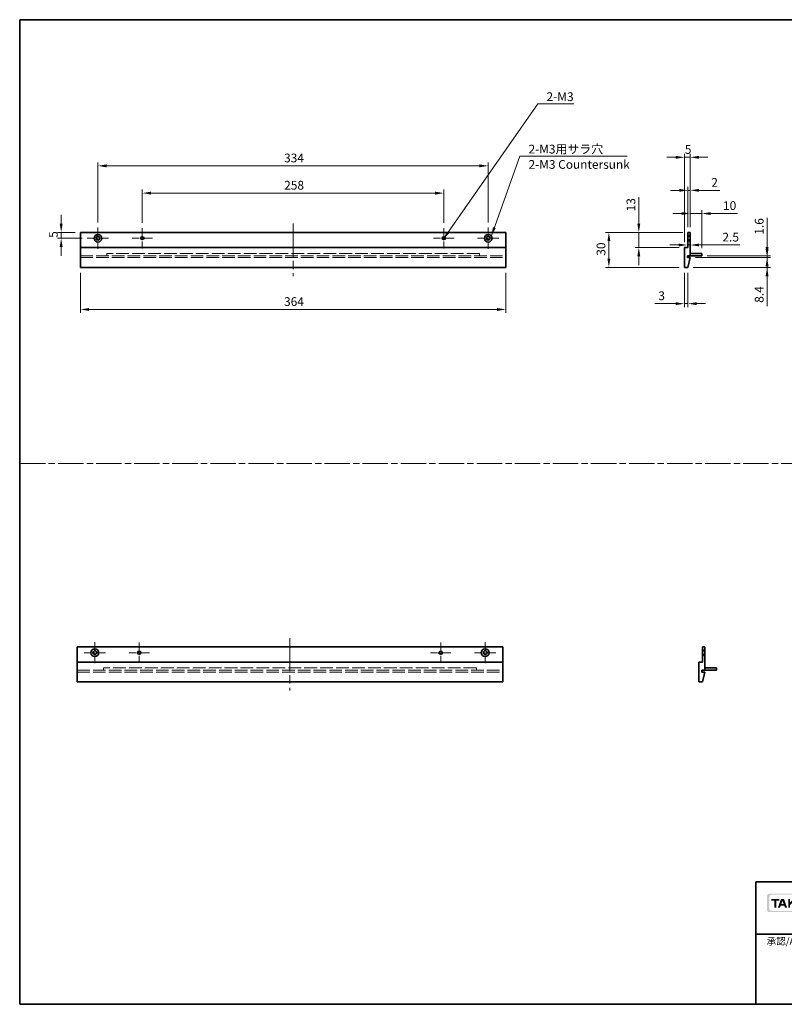
# Model space of a CAD drawing. Units: millimetres. Extents: x 0 to 9053, y 0 to 1405.
# Drawn here: x 4722 to 5376, y 0 to 843 of the extents above; entities that cross this region are included whole.
import ezdxf
from ezdxf.enums import TextEntityAlignment as Align

# ---------------------------------------------------------------- set-up
doc = ezdxf.new("R2010")
doc.units = ezdxf.units.MM
doc.header["$LTSCALE"] = 5
doc.linetypes.add('CHAIN', pattern=[0.35429999999999995, 0.2362, -0.0295, 0.0591, -0.0295])
doc.linetypes.add('DASHED', pattern=[0.2067, 0.1654, -0.0413])
doc.layers.get('Defpoints').update_dxf_attribs({"lineweight": 25})
for name, color, linetype, lineweight in [('Border (ISO)', 7, 'Continuous', 35), ('Center Mark (ISO)', 131, 'Continuous', 18), ('Centerline (ISO)', 131, 'Continuous', 18), ('Dimension (ISO)', 7, 'Continuous', 18), ('Dimension (ISO) @ 1', 7, 'Continuous', 18), ('Hatch (ISO)', 1, 'Continuous', 18), ('Hidden (ISO)', 7, 'DASHED', 18), ('Sketch Geometry (ISO)', 7, 'Continuous', 18), ('Symbol (ISO)', 7, 'Continuous', 18), ('Symbol (ISO) @ 1', 7, 'Continuous', 18), ('Title (ISO)', 7, 'Continuous', 35), ('Visible (ISO)', 7, 'Continuous', 35), ('Visible Narrow (ISO)', 7, 'Continuous', 25)]:
    doc.layers.add(name, color=color, linetype=linetype, lineweight=lineweight)
doc.styles.add('Note Text (TK)', font='txt')
doc.styles.add('文字スタイル67', font='arial.ttf')
doc.dimstyles.new('Default - Method 1b (TK)', dxfattribs={"dimscale": 5, "dimtxt": 2.5, "dimasz": 2.5, "dimexe": 1, "dimexo": 1.499999999999999, "dimgap": 1, "dimtad": 1, "dimtoh": 1, "dimrnd": 1e-08, "dimdsep": 46, "dimtxsty": 'Note Text (TK)', "dimcen": 0.09, "dimdle": 5, "dimclrd": 100, "dimclre": 100, "dimclrt": 7, "dimadec": 1, "dimazin": 1, "dimtfac": 1, "dimtmove": 0, "dimatfit": 3, "dimfxl": 1, "dimtolj": 1, "dimlwd": -1, "dimlwe": -1, "dimarcsym": 0})
doc.dimstyles.new('Default - Method 1b (TK)$7', dxfattribs={"dimscale": 5, "dimtxt": 2.5, "dimasz": 2.5, "dimexe": 1, "dimexo": 1.499999999999999, "dimgap": 1, "dimtad": 1, "dimtoh": 1, "dimrnd": 1e-08, "dimdsep": 46, "dimtxsty": 'Note Text (TK)', "dimcen": 0.09, "dimdle": 5, "dimclrd": 100, "dimclre": 100, "dimclrt": 7, "dimadec": 1, "dimazin": 1, "dimtfac": 1, "dimtmove": 0, "dimatfit": 3, "dimfxl": 1, "dimtolj": 1, "dimlwd": -1, "dimlwe": -1, "dimarcsym": 0})

# ---------------------------------------------------------------- blocks, each defined once
blk = doc.blocks.new('図面枠 tk図枠')
at = {"layer": 'Border (ISO)'}
for p, q in [((14.49999999999999, 289), (405.4999999999999, 289)), ((14.49999999999999, 289), (14.50000000000001, 8.000000000000007)), ((405.4999999999999, 289), (405.4999999999999, 8.000000000000007)), ((14.50000000000001, 8.000000000000007), (405.4999999999999, 8.000000000000007))]:
    blk.add_line(p, q, dxfattribs=at)
blk = doc.blocks.new('表題欄 tk表題欄')
at = {"layer": 'Hatch (ISO)'}
h = blk.add_hatch(color=256, dxfattribs=at)
edge = h.paths.add_edge_path(flags=0)
edge.add_arc((95.57537688673352, 236.2990653650367), 0.5958259999999996, 269.9999999999897, 360)
edge.add_line((96.17120288673351, 236.2990653650368), (96.17120288673348, 239.7107813650365))
edge.add_arc((95.5753768867335, 239.7107813650366), 0.5958259999999996, 0, 90.0000000000068)
edge.add_line((95.57537688673342, 240.3066073650366), (79.13710888673356, 240.3066073650366))
edge.add_arc((79.13710888673353, 239.7107813650366), 0.5958259999999996, 89.99999999999744, 180)
edge.add_line((78.54128288673353, 239.7107813650365), (78.54128288673331, 236.2990653650368))
edge.add_arc((79.13710888673332, 236.2990653650365), 0.5958259999999996, 180, 270.0000000000231)
edge.add_line((79.13710888673356, 235.7032393650365), (95.57537688673342, 235.7032393650367))
edge = h.paths.add_edge_path()
edge.add_line((77.83935088673357, 239.9556413650366), (77.83935088673357, 236.0542053650368))
edge.add_arc((78.54128288673346, 236.0542053650367), 0.7019319999998935, 180, 270.0000000000087)
edge.add_line((78.54128288673357, 235.3522733650368), (96.17120288673352, 235.3522733650368))
edge.add_arc((96.17120288673351, 236.0542053650367), 0.7019319999998921, 270, 360)
edge.add_line((96.8731348867334, 236.0542053650368), (96.87313488673352, 239.9556413650366))
edge.add_arc((96.1712028867336, 239.9556413650367), 0.7019319999998921, 0, 90.00000000000873)
edge.add_line((96.17120288673348, 240.6575733650367), (78.54128288673357, 240.6575733650366))
edge.add_arc((78.54128288673357, 239.9556413650366), 0.7019319999999984, 90, 180)
for points in [[(79.07181288673355, 239.1476033650369), (79.07181288673355, 238.6578833650367), (79.92066088673353, 238.6578833650367), (79.92066088673353, 236.6581933650368), (80.50832488673353, 236.6581933650368), (80.50832488673353, 238.6578833650367), (81.35717288673355, 238.6578833650367), (81.35717288673355, 239.1476033650369)], [(85.68407849525303, 236.6581933650368), (84.9434673993943, 237.8918698287545), (84.41792288673358, 237.3246628822781), (84.41792288673358, 236.6581933650368), (83.89555488673355, 236.6581933650368), (83.89555488673355, 239.1476033650369), (84.41792288673358, 239.1476033650369), (84.41792288673358, 238.0993979968839), (85.38913556809511, 239.1476033650369), (86.10696490847272, 239.1476033650369), (85.31925422435492, 238.2974470774499), (86.30334488673353, 236.6581933650368)], [(92.09142939614459, 239.1476033650369), (92.09142939614459, 236.6581933650368), (92.60971639614465, 236.6581933650368), (92.60971639614465, 237.6580383650368), (93.76872039614462, 237.6580383650368), (93.76872039614462, 236.6581933650368), (94.28700739614459, 236.6581933650368), (94.28700739614459, 239.1476033650369), (93.76872039614462, 239.1476033650369), (93.76872039614462, 238.1477583650367), (92.60971639614465, 238.1477583650367), (92.60971639614465, 239.1476033650369)], [(94.84202339614467, 239.1476033650369), (94.84202339614467, 236.6581933650368), (95.36439139614473, 236.6581933650368), (95.36439139614473, 239.1476033650369)]]:
    blk.add_hatch(color=256, dxfattribs=at).paths.add_polyline_path(points)
h = blk.add_hatch(color=256, dxfattribs=at)
h.paths.add_polyline_path([(82.59020695886475, 237.7110913650368), (81.95242681460243, 237.7110913650368), (82.27131688673356, 238.5794973650367)], flags=0)
h.paths.add_polyline_path([(82.77903014574996, 237.1968853650368), (81.76360362771717, 237.1968853650368), (81.56578886050404, 236.6581933650368), (80.94907288673355, 236.6581933650368), (81.86321688673357, 239.1476033650369), (82.67941688673353, 239.1476033650369), (83.59356088673351, 236.6581933650368), (82.97684491296302, 236.6581933650368)])
h = blk.add_hatch(color=256, dxfattribs=at)
h.paths.add_polyline_path([(87.52707281460246, 237.7110913650368), (88.16485295886469, 237.7110913650368), (87.84596288673359, 238.5794973650367)], flags=0)
h.paths.add_polyline_path([(87.14043486050403, 236.6581933650368), (87.3382496277172, 237.1968853650368), (88.35367614574989, 237.1968853650368), (88.551490912963, 236.6581933650368), (89.16820688673343, 236.6581933650368), (88.25406288673352, 239.1476033650369), (87.43786288673356, 239.1476033650369), (86.52371888673358, 236.6581933650368)])
h = blk.add_hatch(color=256, dxfattribs=at)
edge = h.paths.add_edge_path()
edge.add_arc((90.52309888673334, 237.9028983650369), 1.273272000000011, 38.55054079078439, 336.5820184016556)
edge.add_line((91.69149139614446, 237.3968543650369), (91.17255542714857, 237.6216113977801))
edge.add_ellipse((90.52309888673352, 237.9028983650369), major_axis=(0, -0.7998759999999119), ratio=0.8673469387756529, start_angle=128.5505407907963, end_angle=426.582018401653, ccw=False)
edge.add_line((91.09381514418376, 238.3576891122095), (91.51887237036831, 238.6964075050431))
at = {"layer": 'Title (ISO)'}
for p, q in [((74.70882392282105, 244.052739026017), (255.7088239228211, 244.052739026017)), ((74.70882392282105, 209.052739026017), (74.70882392282105, 244.052739026017)), ((149.7088239228211, 244.052739026017), (149.7088239228211, 209.052739026017)), ((230.7088239228211, 244.052739026017), (230.7088239228211, 209.052739026017)), ((255.7088239228211, 244.052739026017), (255.7088239228211, 209.052739026017)), ((243.2088239228211, 239.552739026017), (251.2088239228211, 240.5527390260171)), ((243.2088239228211, 239.552739026017), (243.2088239228211, 235.552739026017)), ((251.2088239228211, 234.552739026017), (251.2088239228211, 240.5527390260171)), ((243.2088239228211, 235.552739026017), (251.2088239228211, 234.552739026017)), ((230.7088239228211, 231.052739026017), (255.7088239228211, 231.052739026017)), ((74.70882392282105, 229.052739026017), (230.7088239228211, 229.052739026017)), ((99.70882392282108, 229.052739026017), (99.70882392282108, 209.052739026017)), ((124.708823922821, 229.052739026017), (124.708823922821, 209.052739026017)), ((230.7088239228211, 220.052739026017), (255.7088239228211, 220.052739026017)), ((149.7088239228211, 216.052739026017), (230.7088239228211, 216.052739026017)), ((255.7088239228211, 209.052739026017), (74.70882392282105, 209.052739026017))]:
    blk.add_line(p, q, dxfattribs=at)
at = {"layer": 'Title (ISO)', "color": 4, "linetype": 'CHAIN', "lineweight": 18, "ltscale": 8.889559745788574}
blk.add_line((238.2088239228211, 241.552739026017), (238.2088239228211, 233.552739026017), dxfattribs=at)
at = {"layer": 'Title (ISO)', "color": 4, "linetype": 'CHAIN', "lineweight": 18, "ltscale": 20.00163269042969}
blk.add_line((252.2088239228211, 237.552739026017), (234.2088239228211, 237.552739026017), dxfattribs=at)
at = {"layer": 'Title (ISO)'}
for radius in [3, 2]:
    blk.add_circle((238.2088239228211, 237.552739026017), radius, dxfattribs=at)
at = {"layer": 'Title (ISO)', "color": 1, "char_height": 2.000000029802322, "line_spacing_factor": 1.5, "style": 'Note Text (TK)'}
for s, insert, attachment_point in [('\\fＭＳ Ｐゴシック|b0|i0;\\H2.0000;品名/Title', (151.708823922821, 242.052739026017), 4), ('\\fＭＳ Ｐゴシック|b0|i0;\\H2.0000;承認/Approved', (87.20882392282108, 227.052739026017), 5), ('\\fＭＳ Ｐゴシック|b0|i0;\\H2.0000;検図/Checked', (112.208823922821, 227.052739026017), 5), ('\\fＭＳ Ｐゴシック|b0|i0;\\H2.0000;製図/Created', (137.2088239228211, 227.052739026017), 5), ('\\fＭＳ Ｐゴシック|b0|i0;\\H2.0000;尺度/Scale', (232.7088239228211, 229.052739026017), 4), ('\\fＭＳ Ｐゴシック|b0|i0;\\H2.0000;作成日/Date', (151.708823922821, 212.552739026017), 4)]:
    blk.add_mtext(s, dxfattribs=dict(at, insert=insert, attachment_point=attachment_point))
at = {"layer": 'Title (ISO)', "color": 7, "line_spacing_factor": 1.5, "style": 'Note Text (TK)'}
for s, insert, char_height, attachment_point in [('株式会社タカチ電機工業', (99.87313488673345, 238.052739026017), 2.5, 4), ('\\fArial|b0|i0;\\H1.4986;TAKACHI ELECTRONICS ENCLOSURE CO., LTD.', (99.87313488673342, 232.052739026017), 1.49859994649887, 4), ('\\fＭＳ Ｐゴシック|b0|i0;\\H2.0000;/', (243.2088239228211, 214.552739026017), 2.000000029802322, 5)]:
    blk.add_mtext(s, dxfattribs=dict(at, insert=insert, char_height=char_height, attachment_point=attachment_point))
at = {"layer": 'Title (ISO)', "color": 7}
for tag, p, height, style in [('<品名>_001', (157.3679148268321, 235.7743298974317), 2.5, 'Note Text (TK)'), ('<Title>_001', (157.7088239228211, 230.5527390052951), 2.000000029802322, '文字スタイル67'), ('作成日_001', (175.6605281979804, 211.2601253517655), 2.5, 'Note Text (TK)'), ('<ページ_No.>_001', (238.0980284456275, 213.302739026017), 2.5, 'Note Text (TK)'), ('<総ページ数>_001', (246.7855284409709, 213.302739026017), 2.5, 'Note Text (TK)')]:
    blk.add_attdef(tag, p, '', height=height, dxfattribs=dict(at, style=style))
at = {"layer": 'Title (ISO)', "color": 7, "style": 'Note Text (TK)'}
blk.add_attdef('<尺度>', text='', height=2.5, dxfattribs=at).set_placement((243.2088239228211, 223.5527390260171), align=Align.MIDDLE_CENTER)
blk = doc.blocks.new('*D45')
at = {"layer": 'Defpoints', "color": 0}
for p in [(4773.916348835038, 630.9016070868415), (5137.916348835037, 630.9016070868415), (5137.916348835037, 594.9016070868419)]:
    blk.add_point(p, dxfattribs=at)
at = {"layer": 'Dimension (ISO)', "color": 100}
for p, q in [((4773.916348835038, 626.4016070868414), (4773.916348835038, 591.9016070868419)), ((5137.916348835037, 626.4016070868414), (5137.916348835037, 591.9016070868419)), ((4781.416348835038, 594.9016070868419), (5130.416348835037, 594.9016070868419))]:
    blk.add_line(p, q, dxfattribs=at)
for points in [[(4781.416348835038, 596.151607086842), (4781.416348835038, 593.6516070868419), (4773.916348835038, 594.9016070868419)], [(5130.416348835037, 596.151607086842), (5130.416348835037, 593.6516070868419), (5137.916348835037, 594.9016070868419)]]:
    blk.add_solid(points, dxfattribs=at)
at = {"layer": 'Dimension (ISO)', "color": 7, "insert": (4948.181973835038, 601.6516070868419), "char_height": 7.5, "attachment_point": 4, "style": 'Note Text (TK)'}
blk.add_mtext('\\A1;364', dxfattribs=at)
blk = doc.blocks.new('*D46')
at = {"layer": 'Defpoints', "color": 0}
for p in [(5084.916348835037, 694.5149789214306), (4826.916348835037, 664.6311070868414), (5084.916348835037, 664.6311070868414)]:
    blk.add_point(p, dxfattribs=at)
at = {"layer": 'Dimension (ISO)', "color": 100}
for p, q in [((4826.916348835037, 669.1311070868414), (4826.916348835037, 697.5149789214306)), ((4834.416348835038, 694.5149789214306), (5077.416348835038, 694.5149789214306)), ((5084.916348835037, 669.1311070868414), (5084.916348835037, 697.5149789214306))]:
    blk.add_line(p, q, dxfattribs=at)
for points in [[(4834.416348835038, 695.7649789214306), (4834.416348835038, 693.2649789214305), (4826.916348835037, 694.5149789214306)], [(5077.416348835038, 695.7649789214306), (5077.416348835038, 693.2649789214305), (5084.916348835037, 694.5149789214306)]]:
    blk.add_solid(points, dxfattribs=at)
at = {"layer": 'Dimension (ISO)', "color": 7, "insert": (4948.267201107764, 701.2649789214306), "char_height": 7.5, "attachment_point": 4, "style": 'Note Text (TK)'}
blk.add_mtext('\\A1;258', dxfattribs=at)
blk = doc.blocks.new('*D47')
at = {"layer": 'Defpoints', "color": 0}
for p in [(5122.916348835038, 717.8495925044585), (4788.916348835037, 665.0016070868414), (5122.916348835038, 665.0016070868414)]:
    blk.add_point(p, dxfattribs=at)
at = {"layer": 'Dimension (ISO)', "color": 100}
for p, q in [((4788.916348835037, 669.5016070868414), (4788.916348835037, 720.8495925044585)), ((4796.416348835037, 717.8495925044585), (5115.416348835037, 717.8495925044585)), ((5122.916348835038, 669.5016070868414), (5122.916348835038, 720.8495925044585))]:
    blk.add_line(p, q, dxfattribs=at)
for points in [[(4796.416348835037, 719.0995925044585), (4796.416348835037, 716.5995925044585), (4788.916348835037, 717.8495925044585)], [(5115.416348835037, 719.0995925044585), (5115.416348835037, 716.5995925044585), (5122.916348835038, 717.8495925044585)]]:
    blk.add_solid(points, dxfattribs=at)
at = {"layer": 'Dimension (ISO)', "color": 7, "insert": (4948.181973835038, 724.5995925044585), "char_height": 7.5, "attachment_point": 4, "style": 'Note Text (TK)'}
blk.add_mtext('\\A1;334', dxfattribs=at)
blk = doc.blocks.new('*D48')
at = {"layer": 'Defpoints', "color": 0}
for p in [(5293.771576794669, 660.9016070868415), (5251.738870873919, 647.9016070868415), (5290.771576794668, 647.9016070868415)]:
    blk.add_point(p, dxfattribs=at)
at = {"layer": 'Dimension (ISO)', "color": 100}
for p, q in [((5251.738870873919, 668.4016070868415), (5251.738870873919, 691.1061526785446)), ((5289.27157679467, 660.9016070868415), (5248.738870873919, 660.9016070868415)), ((5251.738870873919, 647.9016070868415), (5251.738870873919, 660.9016070868415)), ((5286.271576794668, 647.9016070868415), (5248.738870873919, 647.9016070868415)), ((5251.738870873919, 640.4016070868415), (5251.738870873919, 632.9016070868415))]:
    blk.add_line(p, q, dxfattribs=at)
for points in [[(5250.488870873919, 668.4016070868415), (5252.988870873919, 668.4016070868415), (5251.738870873919, 660.9016070868415)], [(5250.488870873919, 640.4016070868415), (5252.988870873919, 640.4016070868415), (5251.738870873919, 647.9016070868415)]]:
    blk.add_solid(points, dxfattribs=at)
at = {"layer": 'Dimension (ISO)', "color": 7, "insert": (5244.988870873919, 678.9016072239999), "char_height": 7.5, "attachment_point": 4, "rotation": 90, "style": 'Note Text (TK)'}
blk.add_mtext('\\A1;13', dxfattribs=at)
blk = doc.blocks.new('*D49')
at = {"layer": 'Defpoints', "color": 0}
for p in [(5293.771576794669, 660.9016070868415), (5226.13931050329, 630.901607086842), (5290.771576794665, 630.901607086842)]:
    blk.add_point(p, dxfattribs=at)
at = {"layer": 'Dimension (ISO)', "color": 100}
for p, q in [((5289.27157679467, 660.9016070868415), (5223.139310503291, 660.9016070868415)), ((5226.13931050329, 653.4016070868415), (5226.13931050329, 638.4016070868419)), ((5286.271576794666, 630.901607086842), (5223.139310503291, 630.901607086842))]:
    blk.add_line(p, q, dxfattribs=at)
for points in [[(5224.88931050329, 653.4016070868415), (5227.389310503291, 653.4016070868415), (5226.13931050329, 660.9016070868415)], [(5224.88931050329, 638.4016070868419), (5227.389310503291, 638.4016070868419), (5226.13931050329, 630.901607086842)]]:
    blk.add_solid(points, dxfattribs=at)
at = {"layer": 'Dimension (ISO)', "color": 7, "insert": (5219.389310503291, 640.915811632296), "char_height": 7.5, "attachment_point": 4, "rotation": 90, "style": 'Note Text (TK)'}
blk.add_mtext('\\A1;30', dxfattribs=at)
blk = doc.blocks.new('*D50')
at = {"layer": 'Defpoints', "color": 0}
for p in [(5295.77157679467, 696.9016070868415), (5293.771576794669, 660.9016070868415), (5295.77157679467, 660.9016070868415)]:
    blk.add_point(p, dxfattribs=at)
at = {"layer": 'Dimension (ISO)', "color": 100}
for p, q in [((5293.771576794669, 665.4016070868415), (5293.771576794669, 699.9016070868415)), ((5295.77157679467, 665.4016070868415), (5295.77157679467, 699.9016070868415)), ((5286.271576794669, 696.9016070868415), (5278.771576794669, 696.9016070868415)), ((5293.771576794669, 696.9016070868415), (5295.77157679467, 696.9016070868415)), ((5303.271576794669, 696.9016070868415), (5321.11816776853, 696.9016070868415))]:
    blk.add_line(p, q, dxfattribs=at)
for points in [[(5286.271576794669, 698.1516070868415), (5286.271576794669, 695.6516070868415), (5293.771576794669, 696.9016070868415)], [(5303.271576794669, 698.1516070868415), (5303.271576794669, 695.6516070868415), (5295.77157679467, 696.9016070868415)]]:
    blk.add_solid(points, dxfattribs=at)
at = {"layer": 'Dimension (ISO)', "color": 7, "insert": (5313.771576859439, 703.6516070868415), "char_height": 7.5, "attachment_point": 4, "style": 'Note Text (TK)'}
blk.add_mtext('\\A1;2', dxfattribs=at)
blk = doc.blocks.new('*D51')
at = {"layer": 'Defpoints', "color": 0}
for p in [(5295.77157679467, 725.1839823383829), (5295.77157679467, 660.9016070868415), (5290.771576794668, 647.9016070868415)]:
    blk.add_point(p, dxfattribs=at)
at = {"layer": 'Dimension (ISO)', "color": 100}
for p, q in [((5283.271576794668, 725.1839823383829), (5275.771576794667, 725.1839823383829)), ((5290.771576794668, 652.4016070868415), (5290.771576794668, 728.183982338383)), ((5290.771576794668, 725.1839823383829), (5295.77157679467, 725.1839823383829)), ((5295.77157679467, 665.4016070868415), (5295.77157679467, 728.183982338383)), ((5303.271576794669, 725.1839823383829), (5310.771576794669, 725.1839823383829))]:
    blk.add_line(p, q, dxfattribs=at)
for points in [[(5283.271576794668, 726.433982338383), (5283.271576794668, 723.9339823383829), (5290.771576794668, 725.1839823383829)], [(5303.271576794669, 726.433982338383), (5303.271576794669, 723.9339823383829), (5295.77157679467, 725.1839823383829)]]:
    blk.add_solid(points, dxfattribs=at)
at = {"layer": 'Dimension (ISO)', "color": 7, "insert": (5291.098281340123, 731.9339823383829), "char_height": 7.5, "attachment_point": 4, "style": 'Note Text (TK)'}
blk.add_mtext('\\A1;5', dxfattribs=at)
blk = doc.blocks.new('*D52')
at = {"layer": 'Defpoints', "color": 0}
for p in [(5295.771576794667, 650.1004826771555), (5295.771576794667, 640.901607086841), (5293.271576794667, 639.3016070868407)]:
    blk.add_point(p, dxfattribs=at)
at = {"layer": 'Dimension (ISO)', "color": 100}
for p, q in [((5285.771576794667, 650.1004826771555), (5278.271576794668, 650.1004826771555)), ((5293.271576794667, 650.1004826771555), (5295.771576794667, 650.1004826771555)), ((5303.271576794667, 650.1004826771555), (5338.283646130873, 650.1004826771555))]:
    blk.add_line(p, q, dxfattribs=at)
for points in [[(5285.771576794667, 651.3504826771554), (5285.771576794667, 648.8504826771555), (5293.271576794667, 650.1004826771555)], [(5303.271576794667, 651.3504826771554), (5303.271576794667, 648.8504826771555), (5295.771576794667, 650.1004826771555)]]:
    blk.add_solid(points, dxfattribs=at)
at = {"layer": 'Dimension (ISO)', "color": 7, "insert": (5323.266600676328, 656.8504826771555), "char_height": 7.5, "attachment_point": 4, "style": 'Note Text (TK)'}
blk.add_mtext('\\A1;2.5', dxfattribs=at)
blk = doc.blocks.new('*D53')
at = {"layer": 'Defpoints', "color": 0}
for p in [(5290.771576794665, 630.901607086842), (5293.771576794668, 630.9016070868415), (5290.771576794665, 599.8740804360846)]:
    blk.add_point(p, dxfattribs=at)
at = {"layer": 'Dimension (ISO)', "color": 100}
for p, q in [((5290.771576794665, 626.401607086842), (5290.771576794665, 596.8740804360845)), ((5293.771576794668, 626.4016070868414), (5293.771576794668, 596.8740804360845)), ((5283.271576794666, 599.8740804360846), (5265.424985820805, 599.8740804360846)), ((5293.771576794668, 599.8740804360846), (5290.771576794665, 599.8740804360846)), ((5301.271576794667, 599.8740804360846), (5308.771576794668, 599.8740804360846))]:
    blk.add_line(p, q, dxfattribs=at)
for points in [[(5283.271576794666, 601.1240804360845), (5283.271576794666, 598.6240804360845), (5290.771576794665, 599.8740804360846)], [(5301.271576794667, 601.1240804360845), (5301.271576794667, 598.6240804360845), (5293.771576794668, 599.8740804360846)]]:
    blk.add_solid(points, dxfattribs=at)
at = {"layer": 'Dimension (ISO)', "color": 7, "insert": (5268.424985820806, 606.6240804360846), "char_height": 7.5, "attachment_point": 4, "style": 'Note Text (TK)'}
blk.add_mtext('\\A1;3', dxfattribs=at)
blk = doc.blocks.new('*D39')
at = {"layer": 'Defpoints', "color": 0}
for p in [(5295.77157679467, 677.0379851676275), (5295.77157679467, 660.9016070868415), (5305.77157679466, 642.90160708684)]:
    blk.add_point(p, dxfattribs=at)
at = {"layer": 'Dimension (ISO)', "color": 100}
for p, q in [((5288.271576794669, 677.0379851676275), (5280.77157679467, 677.0379851676275)), ((5295.77157679467, 665.4016070868415), (5295.77157679467, 680.0379851676275)), ((5295.77157679467, 677.0379851676275), (5305.77157679466, 677.0379851676275)), ((5305.77157679466, 647.40160708684), (5305.77157679466, 680.0379851676275)), ((5313.27157679466, 677.0379851676275), (5336.146576934359, 677.0379851676275))]:
    blk.add_line(p, q, dxfattribs=at)
for points in [[(5288.271576794669, 678.2879851676275), (5288.271576794669, 675.7879851676275), (5295.77157679467, 677.0379851676275)], [(5313.27157679466, 678.2879851676275), (5313.27157679466, 675.7879851676275), (5305.77157679466, 677.0379851676275)]]:
    blk.add_solid(points, dxfattribs=at)
at = {"layer": 'Dimension (ISO)', "color": 7, "insert": (5323.771576934358, 683.7879851676275), "char_height": 7.5, "attachment_point": 4, "style": 'Note Text (TK)'}
blk.add_mtext('\\A1;10', dxfattribs=at)
blk = doc.blocks.new('*D42')
at = {"layer": 'Defpoints', "color": 0}
for p in [(4773.916348835038, 660.9016070868415), (4757.477531702131, 655.9016070868415), (4779.816348835037, 655.9016070868415)]:
    blk.add_point(p, dxfattribs=at)
at = {"layer": 'Dimension (ISO)', "color": 100}
for p, q in [((4757.477531702131, 668.4016070868415), (4757.477531702131, 675.9016070868415)), ((4769.416348835037, 660.9016070868415), (4754.477531702131, 660.9016070868415)), ((4757.477531702131, 660.9016070868415), (4757.477531702131, 655.9016070868415)), ((4775.316348835037, 655.9016070868415), (4754.477531702131, 655.9016070868415)), ((4757.477531702131, 648.4016070868415), (4757.477531702131, 640.9016070868415))]:
    blk.add_line(p, q, dxfattribs=at)
for points in [[(4756.227531702131, 668.4016070868415), (4758.727531702131, 668.4016070868415), (4757.477531702131, 660.9016070868415)], [(4756.227531702131, 648.4016070868415), (4758.727531702131, 648.4016070868415), (4757.477531702131, 655.9016070868415)]]:
    blk.add_solid(points, dxfattribs=at)
at = {"layer": 'Dimension (ISO)', "color": 7, "insert": (4750.727531702131, 656.2283116322967), "char_height": 7.5, "attachment_point": 4, "rotation": 90, "style": 'Note Text (TK)'}
blk.add_mtext('\\A1;5', dxfattribs=at)
blk = doc.blocks.new('*D43')
at = {"layer": 'Defpoints', "color": 0}
for p in [(5305.77157679466, 640.9016070868402), (5295.771576794667, 639.301607086841), (5361.492191856406, 639.301607086841)]:
    blk.add_point(p, dxfattribs=at)
at = {"layer": 'Dimension (ISO)', "color": 100}
for p, q in [((5361.492191856406, 648.40160708684), (5361.492191856406, 673.2794481654732)), ((5310.271576794661, 640.9016070868402), (5364.492191856406, 640.9016070868402)), ((5361.492191856406, 639.301607086841), (5361.492191856406, 640.9016070868402)), ((5300.271576794667, 639.301607086841), (5364.492191856406, 639.301607086841)), ((5361.492191856406, 631.801607086841), (5361.492191856406, 624.301607086841))]:
    blk.add_line(p, q, dxfattribs=at)
for points in [[(5360.242191856406, 648.40160708684), (5362.742191856406, 648.40160708684), (5361.492191856406, 640.9016070868402)], [(5360.242191856406, 631.801607086841), (5362.742191856406, 631.801607086841), (5361.492191856406, 639.301607086841)]]:
    blk.add_solid(points, dxfattribs=at)
at = {"layer": 'Dimension (ISO)', "color": 7, "insert": (5354.742191856406, 658.901607256383), "char_height": 7.5, "attachment_point": 4, "rotation": 90, "style": 'Note Text (TK)'}
blk.add_mtext('\\A1;1.6', dxfattribs=at)
blk = doc.blocks.new('*D44')
at = {"layer": 'Defpoints', "color": 0}
for p in [(5295.771576794667, 639.301607086841), (5293.771576794668, 630.9016070868415), (5361.492191856406, 630.9016070868415)]:
    blk.add_point(p, dxfattribs=at)
at = {"layer": 'Dimension (ISO)', "color": 100}
for p, q in [((5361.492191856406, 646.8016070868412), (5361.492191856406, 654.301607086841)), ((5300.271576794667, 639.301607086841), (5364.492191856406, 639.301607086841)), ((5361.492191856406, 639.301607086841), (5361.492191856406, 630.9016070868415)), ((5298.271576794667, 630.9016070868415), (5364.492191856406, 630.9016070868415)), ((5361.492191856406, 623.4016070868415), (5361.492191856406, 597.6288796312355))]:
    blk.add_line(p, q, dxfattribs=at)
for points in [[(5360.242191856406, 646.8016070868412), (5362.742191856406, 646.8016070868412), (5361.492191856406, 639.301607086841)], [(5360.242191856406, 623.4016070868415), (5362.742191856406, 623.4016070868415), (5361.492191856406, 630.9016070868415)]]:
    blk.add_solid(points, dxfattribs=at)
at = {"layer": 'Dimension (ISO)', "color": 7, "insert": (5354.742191856406, 600.6288796312364), "char_height": 7.5, "attachment_point": 4, "rotation": 90, "style": 'Note Text (TK)'}
blk.add_mtext('\\A1;8.4', dxfattribs=at)

msp = doc.modelspace()

# ---------------------------------------------------------------- linework, layer by layer
at = {"layer": 'Center Mark (ISO)', "linetype": 'CHAIN', "ltscale": 6.741224765777587}
for p, q in [((4788.916348835037, 665.0016070868414), (4788.916348835037, 646.8016070868412)), ((5122.916348835038, 665.0016070868414), (5122.916348835038, 646.8016070868412)), ((4798.016348835038, 655.9016070868415), (4779.816348835037, 655.9016070868415)), ((5132.016348835038, 655.9016070868415), (5113.816348835037, 655.9016070868415)), ((4786.257489683802, 310.1589711914649), (4786.257489683802, 291.958971191465)), ((5120.257489683802, 310.1589711914649), (5120.257489683802, 291.958971191465)), ((4795.357489683802, 301.0589711914649), (4777.157489683801, 301.0589711914649)), ((5129.357489683803, 301.0589711914649), (5111.157489683802, 301.0589711914649))]:
    msp.add_line(p, q, dxfattribs=at)
at = {"layer": 'Center Mark (ISO)', "linetype": 'CHAIN', "ltscale": 6.46675682067871}
for p, q in [((4826.916348835037, 664.6311070868414), (4826.916348835037, 647.1721070868416)), ((5084.916348835037, 664.6311070868414), (5084.916348835037, 647.1721070868416)), ((4835.645848835037, 655.9016070868415), (4818.186848835038, 655.9016070868415)), ((5093.645848835038, 655.9016070868415), (5076.186848835039, 655.9016070868415)), ((4824.257489683802, 309.7884711914653), (4824.257489683802, 292.329471191465)), ((5082.257489683803, 309.7884711914653), (5082.257489683803, 292.329471191465)), ((4832.986989683803, 301.0589711914654), (4815.527989683803, 301.0589711914654)), ((5090.986989683804, 301.0589711914654), (5073.527989683803, 301.0589711914654))]:
    msp.add_line(p, q, dxfattribs=at)
at = {"layer": 'Centerline (ISO)', "linetype": 'CHAIN', "ltscale": 23.99096870422363}
for p, q in [((4955.916348835038, 668.4016070868415), (4955.916348835038, 623.4016070868415)), ((4953.257489683802, 313.5589711914654), (4953.257489683802, 268.5589711914654))]:
    msp.add_line(p, q, dxfattribs=at)
at = {"layer": 'Hidden (ISO)', "ltscale": 1.526300430297851}
for p, q in [((5295.471576794664, 657.5016070868414), (5293.771576794665, 659.2016070868417)), ((5295.471576794664, 654.301607086841), (5293.771576794664, 652.6016070868413)), ((5307.916801969174, 302.6589711914653), (5306.216801969174, 304.3589711914651)), ((5307.916801969174, 299.458971191465), (5306.216801969174, 297.7589711914652))]:
    msp.add_line(p, q, dxfattribs=at)
at = {"layer": 'Hidden (ISO)', "ltscale": 1.269697785377502}
for p, q in [((5295.771576794653, 657.4016070868415), (5293.771576794653, 657.4016070868415)), ((5295.771576794653, 657.1311070868414), (5293.771576794653, 657.1311070868414)), ((5295.771576794653, 654.6721070868412), (5293.771576794653, 654.6721070868415)), ((5293.771576794653, 654.4016070868415), (5295.771576794653, 654.4016070868415)), ((4796.416348835037, 642.901607086841), (4796.416348835037, 640.901607086841)), ((5115.416348835037, 640.901607086841), (5115.416348835037, 642.901607086841)), ((5308.216801969162, 302.5589711914649), (5306.216801969163, 302.5589711914654)), ((5308.216801969162, 302.2884711914648), (5306.216801969163, 302.2884711914653)), ((5308.216801969162, 299.829471191465), (5306.216801969163, 299.8294711914655)), ((5306.216801969163, 299.5589711914654), (5308.216801969162, 299.5589711914649)), ((4793.757489683802, 288.058971191465), (4793.757489683802, 286.0589711914649)), ((5112.757489683803, 286.0589711914649), (5112.757489683803, 288.058971191465))]:
    msp.add_line(p, q, dxfattribs=at)
at = {"layer": 'Hidden (ISO)', "ltscale": 3.191249847412109}
for p, q in [((5295.471576794664, 657.5016070868414), (5295.471576794664, 654.301607086841)), ((5307.916801969174, 302.6589711914648), (5307.916801969174, 299.458971191465))]:
    msp.add_line(p, q, dxfattribs=at)
at = {"layer": 'Hidden (ISO)', "ltscale": 0.1903696656227112}
for p, q in [((5295.771576794663, 657.5016070868414), (5295.471576794664, 657.5016070868414)), ((5295.771576794663, 654.301607086841), (5295.471576794664, 654.301607086841)), ((5308.216801969173, 302.6589711914648), (5307.916801969174, 302.6589711914653)), ((5308.216801969173, 299.458971191465), (5307.916801969174, 299.458971191465))]:
    msp.add_line(p, q, dxfattribs=at)
at = {"layer": 'Hidden (ISO)', "ltscale": 13.04449081420898}
for p, q in [((4773.916348835038, 640.901607086841), (5137.916348835037, 640.901607086841)), ((4773.916348835038, 639.3016070868407), (5137.916348835037, 639.3016070868407)), ((4771.257489683802, 286.0589711914649), (5135.257489683802, 286.0589711914649)), ((4771.257489683802, 284.4589711914646), (5135.257489683802, 284.4589711914646))]:
    msp.add_line(p, q, dxfattribs=at)
at = {"layer": 'Hidden (ISO)', "ltscale": 13.19059371948242}
for p, q in [((5115.416348835037, 642.901607086841), (4796.416348835037, 642.901607086841)), ((5112.757489683803, 288.058971191465), (4793.757489683802, 288.058971191465))]:
    msp.add_line(p, q, dxfattribs=at)
at = {"layer": 'Sketch Geometry (ISO)', "color": 131, "linetype": 'CHAIN', "ltscale": 18.38258743286132}
msp.add_line((4722.334441594781, 463.0911728047935), (5894.665561574385, 463.0911728047935), dxfattribs=at)
at = {"layer": 'Visible (ISO)'}
for p, q in [((4773.916348835038, 660.9016070868415), (4773.916348835038, 647.9016070868405)), ((4773.916348835038, 660.9016070868415), (5137.916348835037, 660.9016070868415)), ((5137.916348835037, 647.9016070868405), (5137.916348835037, 660.9016070868415)), ((5293.771576794668, 647.9016070868411), (5293.771576794669, 660.9016070868415)), ((5293.771576794669, 660.9016070868415), (5295.77157679467, 660.9016070868415)), ((5295.77157679467, 660.9016070868415), (5295.771576794667, 640.901607086841)), ((4773.916348835038, 647.9016070868415), (4773.916348835038, 630.9016070868415)), ((4773.916348835038, 647.9016070868415), (5137.916348835037, 647.9016070868415)), ((5137.916348835037, 630.9016070868415), (5137.916348835037, 647.9016070868415)), ((5290.771576794665, 630.9016070868415), (5290.771576794668, 647.9016070868415)), ((5290.771576794668, 647.9016070868415), (5293.771576794668, 647.9016070868411)), ((5295.771576794667, 640.901607086841), (5293.271576794667, 640.901607086841)), ((5293.271576794667, 640.901607086841), (5293.271576794667, 639.3016070868407)), ((5295.77157679466, 642.901607086841), (5305.77157679466, 642.90160708684)), ((5295.77157679466, 640.901607086841), (5305.77157679466, 640.9016070868402)), ((5305.77157679466, 642.90160708684), (5305.77157679466, 640.9016070868402)), ((5293.271576794667, 639.3016070868407), (5295.771576794667, 639.301607086841)), ((5295.771576794667, 639.301607086841), (5293.771576794668, 630.9016070868415)), ((5137.916348835037, 630.9016070868415), (4773.916348835038, 630.9016070868415)), ((5293.771576794668, 630.9016070868415), (5290.771576794665, 630.9016070868415)), ((4771.257489683802, 306.0589711914654), (4771.257489683802, 293.0589711914645)), ((4771.257489683802, 306.0589711914654), (5135.257489683802, 306.0589711914654)), ((5135.257489683802, 293.0589711914645), (5135.257489683802, 306.0589711914654)), ((5306.216801969178, 293.0589711914645), (5306.216801969179, 306.0589711914654)), ((5306.216801969179, 306.0589711914654), (5308.216801969179, 306.0589711914649)), ((5308.216801969179, 306.0589711914649), (5308.216801969177, 286.0589711914649)), ((4771.257489683802, 293.0589711914649), (4771.257489683802, 276.0589711914654)), ((4771.257489683802, 293.0589711914649), (5135.257489683802, 293.0589711914649)), ((5135.257489683802, 276.0589711914654), (5135.257489683802, 293.0589711914649)), ((5303.216801969175, 276.0589711914654), (5303.216801969178, 293.0589711914649)), ((5303.216801969178, 293.0589711914649), (5306.216801969178, 293.0589711914645)), ((5308.21680196917, 288.058971191465), (5318.21680196917, 288.058971191464)), ((5318.21680196917, 288.058971191464), (5318.21680196917, 286.058971191464)), ((5308.216801969177, 286.0589711914649), (5305.716801969177, 286.0589711914649)), ((5305.716801969177, 286.0589711914649), (5305.716801969177, 284.4589711914646)), ((5305.716801969177, 284.4589711914646), (5308.216801969177, 284.4589711914646)), ((5308.216801969177, 284.4589711914646), (5306.216801969178, 276.0589711914649)), ((5308.21680196917, 286.0589711914649), (5318.21680196917, 286.058971191464)), ((5135.257489683802, 276.0589711914654), (4771.257489683802, 276.0589711914654)), ((5306.216801969178, 276.0589711914649), (5303.216801969175, 276.0589711914654))]:
    msp.add_line(p, q, dxfattribs=at)
for centre, radius in [((4788.916348835037, 655.9016070868415), 3.299999999999999), ((5122.916348835038, 655.9016070868415), 3.299999999999999), ((4788.916348835037, 655.901607086841), 1.6), ((4826.916348835037, 655.9016070868415), 1.229499999999999), ((5084.916348835037, 655.9016070868415), 1.229499999999999), ((5122.916348835038, 655.901607086841), 1.6), ((4786.257489683802, 301.0589711914654), 3.299999999999999), ((5120.257489683802, 301.0589711914654), 3.299999999999999), ((4786.257489683802, 301.0589711914649), 1.6), ((4824.257489683802, 301.0589711914654), 1.229499999999999), ((5082.257489683803, 301.0589711914654), 1.229499999999999), ((5120.257489683802, 301.0589711914649), 1.6)]:
    msp.add_circle(centre, radius, dxfattribs=at)
at = {"layer": 'Visible Narrow (ISO)'}
for centre in [(4826.916348835037, 655.9016070868415), (5084.916348835037, 655.9016070868415), (4824.257489683802, 301.0589711914654), (5082.257489683803, 301.0589711914654)]:
    msp.add_circle(centre, 1.499999999999999, dxfattribs=at)

# ---------------------------------------------------------------- block references
at = {"xscale": 3, "yscale": 3, "zscale": 3}
msp.add_blockref('図面枠 tk図枠', (4678.500001584582, -24), dxfattribs=at)
ref = msp.add_blockref('表題欄 tk表題欄', (5127.87352981612, -627.158217078051), dxfattribs=dict(xscale=3, yscale=3, zscale=3))
ref.add_attrib('<品名>_001', 'フレーム(AE-303)', (5599.892047022619, 81.20331285981034), dxfattribs={"layer": 'Title (ISO)', "color": 7, "height": 7.5, "style": 'Note Text (TK)'})
ref.add_attrib('<尺度>_001', '1:3', (5849.288301330505, 39.80115961800811), dxfattribs={"layer": 'Title (ISO)', "color": 7, "height": 7.5, "style": 'Note Text (TK)'})
ref.add_attrib('作成日_001', '2020/01/27', (5655.992950823306, 6.622158977245404), dxfattribs={"layer": 'Title (ISO)', "color": 7, "height": 7.5, "style": 'Note Text (TK)'})
ref.add_attrib('<Title>_001', 'Frame(AE-303)', (5599.624831028028, 66.16166436033701), dxfattribs={"layer": 'Title (ISO)', "color": 7, "height": 6.000000089406967, "style": '文字スタイル67'})
ref.add_attrib('<ページ_No.>_001', '4', (5841.230580226468, 12.75), dxfattribs={"layer": 'Title (ISO)', "color": 7, "height": 7.5, "style": 'Note Text (TK)'})
ref.add_attrib('<総ページ数>_001', '7', (5868.033615697137, 12.75), dxfattribs={"layer": 'Title (ISO)', "color": 7, "height": 7.5, "style": 'Note Text (TK)'})

# ---------------------------------------------------------------- texts
at = {"layer": 'Symbol (ISO)', "color": 7, "attachment_point": 1, "style": 'Note Text (TK)'}
for s, insert, char_height, width, line_spacing_factor in [('{2-\\fＭＳ Ｐゴシック|b0|i0;M\\fＭＳ Ｐゴシック|b0|i0;3}', (5172.750875792393, 780.8332131706366), 7.5, 25.42719351053236, 0.4375), ('{\\fＭＳ Ｐゴシック|b0|i0;\\H7.4619;2-M3用サラ穴\\P\\fＭＳ Ｐゴシック|b0|i0;\\H7.4619;2-M3 Countersunk}', (5157.382808015248, 735.9458908045785), 7.461928725242614, 87.57947444915771, 1.058181762695312)]:
    msp.add_mtext(s, dxfattribs=dict(at, insert=insert, char_height=char_height, width=width, line_spacing_factor=line_spacing_factor))

# ---------------------------------------------------------------- dimensions: what is measured, and where the dimension line sits
at = {"layer": 'Dimension (ISO) @ 1', "color": 100}
for base, p1, p2, angle, override, picture, middle in [((5295.77157679467, 725.1839823383829), (5290.771576794668, 647.9016070868415), (5295.77157679467, 660.9016070868415), 180, {"dimscale": 1, "dimtxt": 7.5, "dimasz": 7.5, "dimexe": 3, "dimexo": 4.499999999999999, "dimgap": 3, "dimtoh": 0, "dimdec": 2, "dimcen": 0.27, "dimtol": 0, "dimlim": 0, "dimtp": 0, "dimtm": 0, "dimtdec": 2, "dimtix": 0, "dimtofl": 1, "dimtmove": 0, "dimatfit": 1}, '*D51', (5293.271576794668, 725.1839823383829)), ((5122.916348835038, 717.8495925044585), (4788.916348835037, 665.0016070868414), (5122.916348835038, 665.0016070868414), 180, {"dimscale": 1, "dimtxt": 7.5, "dimasz": 7.5, "dimexe": 3, "dimexo": 4.499999999999999, "dimgap": 3, "dimtoh": 0, "dimdec": 2, "dimcen": 0.27, "dimtol": 0, "dimlim": 0, "dimtp": 0, "dimtm": 0, "dimtdec": 2, "dimtix": 0, "dimtofl": 0, "dimtmove": 0, "dimatfit": 1}, '*D47', (4955.916348835038, 717.8495925044585)), ((5295.77157679467, 696.9016070868415), (5293.771576794669, 660.9016070868415), (5295.77157679467, 660.9016070868415), 180, {"dimscale": 1, "dimtxt": 7.5, "dimasz": 7.5, "dimexe": 3, "dimexo": 4.499999999999999, "dimgap": 3, "dimtoh": 0, "dimdec": 2, "dimcen": 0.27, "dimtol": 0, "dimlim": 0, "dimtp": 0, "dimtm": 0, "dimtdec": 2, "dimtix": 0, "dimtofl": 1, "dimtmove": 0, "dimatfit": 1}, '*D50', (5315.944872313984, 696.9016070868415)), ((5084.916348835037, 694.5149789214306), (4826.916348835037, 664.6311070868414), (5084.916348835037, 664.6311070868414), 180, {"dimscale": 1, "dimtxt": 7.5, "dimasz": 7.5, "dimexe": 3, "dimexo": 4.499999999999999, "dimgap": 3, "dimtoh": 0, "dimdec": 2, "dimcen": 0.27, "dimtol": 0, "dimlim": 0, "dimtp": 0, "dimtm": 0, "dimtdec": 2, "dimtix": 0, "dimtofl": 0, "dimtmove": 0, "dimatfit": 1}, '*D46', (4955.916348835038, 694.5149789214306)), ((5251.738870873919, 647.9016070868415), (5293.771576794669, 660.9016070868415), (5290.771576794668, 647.9016070868415), 90, {"dimscale": 1, "dimtxt": 7.5, "dimasz": 7.5, "dimexe": 3, "dimexo": 4.499999999999999, "dimgap": 3, "dimtoh": 0, "dimdec": 2, "dimcen": 0.27, "dimtol": 0, "dimlim": 0, "dimtp": 0, "dimtm": 0, "dimtdec": 2, "dimtix": 0, "dimtofl": 1, "dimtmove": 0, "dimatfit": 1}, '*D48', (5251.738870873919, 683.5038799512727)), ((5295.77157679467, 677.0379851676275), (5305.77157679466, 642.90160708684), (5295.77157679467, 660.9016070868415), 180, {"dimscale": 1, "dimtxt": 7.5, "dimasz": 7.5, "dimexe": 3, "dimexo": 4.499999999999999, "dimgap": 3, "dimtoh": 0, "dimdec": 2, "dimcen": 0.27, "dimtol": 0, "dimlim": 0, "dimtp": 0, "dimtm": 0, "dimtdec": 2, "dimtix": 0, "dimtofl": 1, "dimtmove": 0, "dimatfit": 1}, '*D39', (5328.459076934358, 677.0379851676275)), ((4757.477531702131, 655.9016070868415), (4773.916348835038, 660.9016070868415), (4779.816348835037, 655.9016070868415), 90, {"dimscale": 1, "dimtxt": 7.5, "dimasz": 7.5, "dimexe": 3, "dimexo": 4.499999999999999, "dimgap": 3, "dimtoh": 0, "dimdec": 2, "dimcen": 0.27, "dimtol": 0, "dimlim": 0, "dimtp": 0, "dimtm": 0, "dimtdec": 2, "dimtix": 0, "dimtofl": 1, "dimtmove": 0, "dimatfit": 1}, '*D42', (4757.477531702131, 658.4016070868422)), ((5361.492191856406, 639.301607086841), (5305.77157679466, 640.9016070868402), (5295.771576794667, 639.301607086841), 90, {"dimscale": 1, "dimtxt": 7.5, "dimasz": 7.5, "dimexe": 3, "dimexo": 4.499999999999999, "dimgap": 3, "dimtoh": 0, "dimdec": 2, "dimcen": 0.27, "dimtol": 0, "dimlim": 0, "dimtp": 0, "dimtm": 0, "dimtdec": 2, "dimtix": 0, "dimtofl": 1, "dimtmove": 0, "dimatfit": 1}, '*D43', (5361.492191856406, 664.5905277109287)), ((5226.13931050329, 630.901607086842), (5293.771576794669, 660.9016070868415), (5290.771576794665, 630.901607086842), 90, {"dimscale": 1, "dimtxt": 7.5, "dimasz": 7.5, "dimexe": 3, "dimexo": 4.499999999999999, "dimgap": 3, "dimtoh": 0, "dimdec": 2, "dimcen": 0.27, "dimtol": 0, "dimlim": 0, "dimtp": 0, "dimtm": 0, "dimtdec": 2, "dimtix": 0, "dimtofl": 0, "dimtmove": 0, "dimatfit": 1}, '*D49', (5226.13931050329, 645.9016070868415)), ((5295.771576794667, 650.1004826771555), (5293.271576794667, 639.3016070868407), (5295.771576794667, 640.901607086841), 180, {"dimscale": 1, "dimtxt": 7.5, "dimasz": 7.5, "dimexe": 3, "dimexo": 4.499999999999999, "dimgap": 3, "dimtoh": 0, "dimcen": 0.27, "dimse1": 1, "dimse2": 1, "dimtix": 0, "dimtofl": 1, "dimtmove": 0, "dimatfit": 1}, '*D52', (5329.275123403601, 650.1004826771555)), ((5361.492191856406, 630.9016070868415), (5295.771576794667, 639.301607086841), (5293.771576794668, 630.9016070868415), 90, {"dimscale": 1, "dimtxt": 7.5, "dimasz": 7.5, "dimexe": 3, "dimexo": 4.499999999999999, "dimgap": 3, "dimtoh": 0, "dimdec": 2, "dimcen": 0.27, "dimtol": 0, "dimlim": 0, "dimtp": 0, "dimtm": 0, "dimtdec": 2, "dimtix": 0, "dimtofl": 1, "dimtmove": 0, "dimatfit": 1}, '*D44', (5361.492191856406, 606.7652432675999)), ((5137.916348835037, 594.9016070868419), (4773.916348835038, 630.9016070868415), (5137.916348835037, 630.9016070868415), 180, {"dimscale": 1, "dimtxt": 7.5, "dimasz": 7.5, "dimexe": 3, "dimexo": 4.499999999999999, "dimgap": 3, "dimtoh": 0, "dimdec": 2, "dimcen": 0.27, "dimtol": 0, "dimlim": 0, "dimtp": 0, "dimtm": 0, "dimtdec": 2, "dimtix": 0, "dimtofl": 0, "dimtmove": 0, "dimatfit": 1}, '*D45', (4955.916348835038, 594.9016070868419)), ((5290.771576794665, 599.8740804360846), (5293.771576794668, 630.9016070868415), (5290.771576794665, 630.901607086842), 180, {"dimscale": 1, "dimtxt": 7.5, "dimasz": 7.5, "dimexe": 3, "dimexo": 4.499999999999999, "dimgap": 3, "dimtoh": 0, "dimdec": 2, "dimcen": 0.27, "dimtol": 0, "dimlim": 0, "dimtp": 0, "dimtm": 0, "dimtdec": 2, "dimtix": 0, "dimtofl": 1, "dimtmove": 0, "dimatfit": 1}, '*D53', (5270.598281275351, 599.8740804360846))]:
    dim = msp.add_linear_dim(base=base, p1=p1, p2=p2, angle=angle, dimstyle='Default - Method 1b (TK)', override=override, dxfattribs=at)
    dim.commit()
    dim.dimension.update_dxf_attribs({"geometry": picture, "text_midpoint": middle, "dimtype": 128})

# ---------------------------------------------------------------- leaders
at = {"layer": 'Symbol (ISO) @ 1', "color": 100, "annotation_type": 0, "has_hookline": 1, "hookline_direction": 0}
for points, text_width in [([(5084.18786570425, 654.5903815806226), (5165.250875792392, 771.0858448073456), (5172.750875792393, 771.0858448073456)], 23.35227272727273), ([(5125.554891616801, 657.8835485564127), (5149.882808015248, 726.0413041299837), (5157.382808015248, 726.0413041299837)], 84.41274374999998)]:
    msp.add_leader(points, dimstyle='Default - Method 1b (TK)$7', override={"dimscale": 1, "dimtxt": 7.5, "dimasz": 7.5, "dimgap": 0, "dimtad": 1}, dxfattribs=dict(at, text_width=text_width))

doc.saveas('drawing.dxf')
